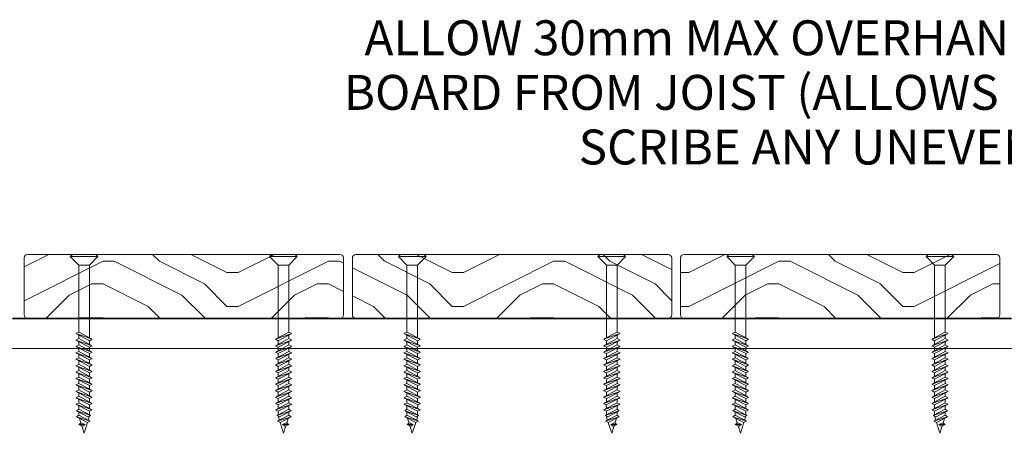
# Model space of a CAD drawing. Units: millimetres. Extents: x -3465 to 4988, y -925 to 1006.
# Drawn here: x -2138 to -1861, y -375 to -259 of the extents above; entities that cross this region are included whole.
import ezdxf

# ---------------------------------------------------------------- set-up
doc = ezdxf.new("R2010")
doc.units = ezdxf.units.MM
for name, color, linetype, lineweight in [('A-DETL', 90, 'Continuous', 13), ('A-DETL-GENF', 92, 'Continuous', 13), ('A-DETL-THIN', 151, 'Continuous', 13), ('G-ANNO-TEXT', 231, 'Continuous', 9)]:
    doc.layers.add(name, color=color, linetype=linetype, lineweight=lineweight)
doc.styles.add('Arial', font='arial.ttf', dxfattribs={"height": 9.835329})
pattern_1 = [(0, (-3537.42, 159.124), (63.5, 63.5), [3.175, -60.325]), (0, (-3581.87, 165.474), (63.5, 63.5), [6.35, -57.15]), (0, (-3540.59, 168.65), (63.5, 63.5), [3.175, -60.325]), (0, (-3578.69, 175), (63.5, 63.5), [3.175, -60.325]), (0, (-3540.59, 178.174), (63.5, 63.5), [3.175, -60.325]), (0, (-3575.52, 181.35), (63.5, 63.5), [3.175, -60.325]), (0, (-3540.59, 184.524), (63.5, 63.5), [3.175, -60.325]), (0, (-3575.52, 190.874), (63.5, 63.5), [3.175, -34.925, 3.175, -22.225]), (0, (-3575.52, 197.224), (63.5, 63.5), [6.35, -31.75, 3.175, -22.225]), (0, (-3578.69, 206.75), (63.5, 63.5), [3.175, -9.525, 3.175, -25.4, -22.225]), (0, (-3578.69, 206.75), (63.5, 63.5), [-41.275, 3.175, -19.05]), (0, (-3581.87, 213.1), (63.5, 63.5), [3.175, -12.7, 6.35, -41.275]), (0, (-3540.59, 216.274), (63.5, 63.5), [3.175, -60.325]), (0, (-3581.87, 219.45), (63.5, 63.5), [3.175, -15.875, 3.175, -41.275]), (45, (-3588.217, 159.124), (4e-15, 63.4996), [8.98, -80.822]), (45, (-3534.242, 159.124), (4e-15, 63.4996), [17.961, -71.842]), (45, (-3534.242, 190.874), (4e-15, 63.4996), [4.49, -85.312]), (45, (-3588.217, 197.224), (4e-15, 63.4996), [13.47, -76.332]), (45, (-3534.242, 197.224), (4e-15, 63.4996), [22.451, -67.352]), (45, (-3534.242, 206.75), (4e-15, 63.4996), [13.47, -76.332]), (315, (-3546.942, 213.1), (63.4996, 4e-15), [4.49, -85.312]), (315, (-3569.167, 162.3), (63.4996, 4e-15), [8.98, -80.822]), (315, (-3565.992, 187.7), (63.4996, 4e-15), [8.98, -80.822]), (315, (-3546.942, 175), (63.4996, 4e-15), [8.98, -80.822]), (315, (-3550.117, 200.4), (63.4996, 4e-15), [8.98, -80.822]), (315, (-3546.942, 206.75), (63.4996, 4e-15), [13.47, -76.332]), (315, (-3562.817, 168.65), (63.4996, 4e-15), [13.47, -76.332]), (315, (-3553.292, 171.824), (63.4996, 4e-15), [13.47, -76.332]), (315, (-3562.817, 194.05), (63.4996, 4e-15), [13.47, -76.332]), (315, (-3556.467, 197.224), (63.4996, 4e-15), [13.47, -76.332]), (26.565, (-3585.042, 171.824), (63.49986, -6e-05), [7.1, -134.891]), (26.565, (-3537.417, 168.65), (63.49986, -6e-05), [28.398, -113.592]), (26.565, (-3537.417, 178.174), (63.49986, -6e-05), [28.398, -113.592]), (26.565, (-3537.417, 184.524), (63.49986, -6e-05), [28.398, -42.545, 14.199, -56.848]), (26.565, (-3531.067, 194.05), (63.49986, -6e-05), [7.1, -134.891]), (26.565, (-3588.217, 216.274), (63.49986, -6e-05), [7.1, -134.891]), (26.565, (-3537.417, 216.274), (63.49986, -6e-05), [14.199, -127.791]), (333.435, (-3553.292, 159.124), (63.49986, 6e-05), [14.199, -127.791]), (333.435, (-3575.517, 175), (63.49986, 6e-05), [14.199, -127.791]), (333.435, (-3575.517, 165.474), (63.49986, 6e-05), [7.1, -134.891]), (333.435, (-3572.342, 181.35), (63.49986, 6e-05), [21.299, -120.692]), (333.435, (-3559.642, 181.35), (63.49986, 6e-05), [14.199, -127.791]), (333.435, (-3553.292, 184.524), (63.49986, 6e-05), [14.199, -127.791]), (333.435, (-3572.342, 190.874), (63.49986, 6e-05), [7.1, -134.891]), (333.435, (-3569.167, 197.224), (63.49986, 6e-05), [7.1, -134.891]), (333.435, (-3543.767, 209.924), (63.49986, 6e-05), [7.1, -134.891]), (333.435, (-3546.942, 187.7), (63.49986, 6e-05), [7.1, -134.891]), (333.435, (-3575.517, 206.75), (63.49986, 6e-05), [21.299, -120.692]), (333.435, (-3578.692, 213.1), (63.49986, 6e-05), [14.199, -127.791]), (333.435, (-3543.767, 194.05), (63.49986, 6e-05), [7.099, -63.894, 7.099, -63.898]), (333.435, (-3562.817, 206.75), (63.49986, 6e-05), [14.199, -127.791]), (333.435, (-3559.642, 213.1), (63.49986, 6e-05), [14.199, -127.791]), (333.435, (-3578.692, 219.45), (63.49986, 6e-05), [14.199, -127.791]), (333.435, (-3559.642, 219.45), (63.49986, 6e-05), [14.199, -127.791])]

msp = doc.modelspace()

# ---------------------------------------------------------------- hatches: boundary and pattern name
at = {"layer": 'A-DETL-GENF'}
h = msp.add_hatch(dxfattribs=at)
h.set_pattern_fill('FP_1', color=9, style=0, pattern_type=2)
h.set_pattern_definition(pattern_1)
h.paths.add_polyline_path([(-2136.21, -342.68), (-2047.96, -342.65), (-2047.71, -342.55), (-2047.51, -342.39), (-2047.35, -342.18), (-2047.25, -341.94), (-2047.21, -341.68), (-2047.25, -325.42), (-2047.35, -325.18), (-2047.51, -324.97), (-2047.71, -324.82), (-2047.96, -324.72), (-2048.21, -324.68), (-2136.47, -324.72), (-2136.71, -324.82), (-2136.92, -324.97), (-2137.08, -325.18), (-2137.18, -325.42), (-2137.21, -325.68), (-2137.18, -341.94), (-2137.08, -342.18), (-2136.92, -342.39), (-2136.71, -342.55), (-2136.47, -342.65)], flags=0)
h = msp.add_hatch(dxfattribs=at)
h.set_pattern_fill('FP_1', color=9, style=0, pattern_type=2)
h.set_pattern_definition(pattern_1)
h.paths.add_polyline_path([(-2043.71, -342.68), (-1955.46, -342.65), (-1955.21, -342.55), (-1955.01, -342.39), (-1954.85, -342.18), (-1954.75, -341.94), (-1954.71, -341.68), (-1954.75, -325.42), (-1954.85, -325.18), (-1955.01, -324.97), (-1955.21, -324.82), (-1955.46, -324.72), (-1955.71, -324.68), (-2043.97, -324.72), (-2044.21, -324.82), (-2044.42, -324.97), (-2044.58, -325.18), (-2044.68, -325.42), (-2044.71, -325.68), (-2044.68, -341.94), (-2044.58, -342.18), (-2044.42, -342.39), (-2044.21, -342.55), (-2043.97, -342.65)], flags=0)
h = msp.add_hatch(dxfattribs=at)
h.set_pattern_fill('FP_1', color=9, style=0, pattern_type=2)
h.set_pattern_definition(pattern_1)
h.paths.add_polyline_path([(-1937.5, -342.68), (-1862.96, -342.65), (-1862.71, -342.55), (-1862.51, -342.39), (-1862.35, -342.18), (-1862.25, -341.94), (-1862.21, -341.68), (-1862.25, -325.42), (-1862.35, -325.18), (-1862.51, -324.97), (-1862.71, -324.82), (-1862.96, -324.72), (-1863.21, -324.68), (-1951.47, -324.72), (-1951.71, -324.82), (-1951.92, -324.97), (-1952.08, -325.18), (-1952.18, -325.42), (-1952.21, -325.68), (-1952.18, -341.94), (-1952.08, -342.18), (-1951.92, -342.39), (-1951.71, -342.55), (-1951.47, -342.65), (-1951.21, -342.68)], flags=0)

# ---------------------------------------------------------------- linework, layer by layer
at = {"layer": 'A-DETL', "color": 7}
for p, q in [((-2121.81, -327.68), (-2124.21, -325.28)), ((-2117.01, -324.68), (-2123.61, -324.68)), ((-2118.81, -327.68), (-2116.41, -325.28)), ((-2065.62, -327.68), (-2068.02, -325.28)), ((-2067.42, -324.68), (-2060.82, -324.68)), ((-2062.62, -327.68), (-2060.22, -325.28)), ((-2029.31, -327.68), (-2031.71, -325.28)), ((-2024.51, -324.68), (-2031.11, -324.68)), ((-2026.31, -327.68), (-2023.91, -325.28)), ((-1973.12, -327.68), (-1975.52, -325.28)), ((-1974.92, -324.68), (-1968.32, -324.68)), ((-1970.12, -327.68), (-1967.72, -325.28)), ((-1936.81, -327.68), (-1939.21, -325.28)), ((-1932.01, -324.68), (-1938.61, -324.68)), ((-1933.81, -327.68), (-1931.41, -325.28)), ((-1880.62, -327.68), (-1883.02, -325.28)), ((-1882.42, -324.68), (-1875.82, -324.68)), ((-1877.62, -327.68), (-1875.22, -325.28)), ((-2121.81, -327.68), (-2121.81, -346.56)), ((-2118.81, -348.29), (-2118.81, -327.68)), ((-2065.62, -348.29), (-2065.62, -327.68)), ((-2062.62, -327.68), (-2062.62, -346.56)), ((-2029.31, -327.68), (-2029.31, -346.56)), ((-2026.31, -348.29), (-2026.31, -327.68)), ((-1973.12, -348.29), (-1973.12, -327.68)), ((-1970.12, -327.68), (-1970.12, -346.56)), ((-1936.81, -327.68), (-1936.81, -346.56)), ((-1933.81, -348.29), (-1933.81, -327.68)), ((-1880.62, -348.29), (-1880.62, -327.68)), ((-1877.62, -327.68), (-1877.62, -346.56)), ((-2121.81, -346.56), (-2122.66, -346.98)), ((-2118.04, -348.56), (-2121.81, -346.56)), ((-2066.39, -348.56), (-2062.62, -346.56)), ((-2062.62, -346.56), (-2061.77, -346.98)), ((-2029.31, -346.56), (-2030.16, -346.98)), ((-2025.54, -348.56), (-2029.31, -346.56)), ((-1973.89, -348.56), (-1970.12, -346.56)), ((-1970.12, -346.56), (-1969.27, -346.98)), ((-1936.81, -346.56), (-1937.66, -346.98)), ((-1933.04, -348.56), (-1936.81, -346.56)), ((-1881.39, -348.56), (-1877.62, -346.56)), ((-1877.62, -346.56), (-1876.77, -346.98)), ((-2122.66, -346.98), (-2118.04, -348.56)), ((-2118.81, -348.98), (-2122.66, -346.98)), ((-2122.66, -346.98), (-2118.04, -348.56)), ((-2121.81, -348.36), (-2122.66, -348.78)), ((-2122.66, -348.78), (-2118.04, -350.37)), ((-2118.81, -350.79), (-2122.66, -348.78)), ((-2122.66, -348.78), (-2118.04, -350.37)), ((-2121.81, -347.42), (-2121.81, -348.36)), ((-2118.04, -350.37), (-2121.81, -348.36)), ((-2121.81, -349.23), (-2121.81, -350.17)), ((-2118.04, -348.56), (-2118.81, -348.98)), ((-2118.81, -348.98), (-2118.81, -349.96)), ((-2061.77, -346.98), (-2066.39, -348.56)), ((-2061.77, -346.98), (-2066.39, -348.56)), ((-2066.39, -350.37), (-2062.62, -348.36)), ((-2066.39, -348.56), (-2065.62, -348.98)), ((-2061.77, -348.78), (-2066.39, -350.37)), ((-2061.77, -348.78), (-2066.39, -350.37)), ((-2065.62, -348.98), (-2061.77, -346.98)), ((-2065.62, -350.79), (-2061.77, -348.78)), ((-2065.62, -348.98), (-2065.62, -349.96)), ((-2062.62, -347.42), (-2062.62, -348.36)), ((-2062.62, -348.36), (-2061.77, -348.78)), ((-2062.62, -349.23), (-2062.62, -350.17)), ((-2030.16, -346.98), (-2025.54, -348.56)), ((-2026.31, -348.98), (-2030.16, -346.98)), ((-2030.16, -346.98), (-2025.54, -348.56)), ((-2029.31, -348.36), (-2030.16, -348.78)), ((-2030.16, -348.78), (-2025.54, -350.37)), ((-2026.31, -350.79), (-2030.16, -348.78)), ((-2030.16, -348.78), (-2025.54, -350.37)), ((-2029.31, -347.42), (-2029.31, -348.36)), ((-2025.54, -350.37), (-2029.31, -348.36)), ((-2029.31, -349.23), (-2029.31, -350.17)), ((-2025.54, -348.56), (-2026.31, -348.98)), ((-2026.31, -348.98), (-2026.31, -349.96)), ((-1969.27, -346.98), (-1973.89, -348.56)), ((-1969.27, -346.98), (-1973.89, -348.56)), ((-1973.89, -350.37), (-1970.12, -348.36)), ((-1973.89, -348.56), (-1973.12, -348.98)), ((-1969.27, -348.78), (-1973.89, -350.37)), ((-1969.27, -348.78), (-1973.89, -350.37)), ((-1973.12, -348.98), (-1969.27, -346.98)), ((-1973.12, -350.79), (-1969.27, -348.78)), ((-1973.12, -348.98), (-1973.12, -349.96)), ((-1970.12, -347.42), (-1970.12, -348.36)), ((-1970.12, -348.36), (-1969.27, -348.78)), ((-1970.12, -349.23), (-1970.12, -350.17)), ((-1937.66, -346.98), (-1933.04, -348.56)), ((-1933.81, -348.98), (-1937.66, -346.98)), ((-1937.66, -346.98), (-1933.04, -348.56)), ((-1936.81, -348.36), (-1937.66, -348.78)), ((-1937.66, -348.78), (-1933.04, -350.37)), ((-1933.81, -350.79), (-1937.66, -348.78)), ((-1937.66, -348.78), (-1933.04, -350.37)), ((-1936.81, -347.42), (-1936.81, -348.36)), ((-1933.04, -350.37), (-1936.81, -348.36)), ((-1936.81, -349.23), (-1936.81, -350.17)), ((-1933.04, -348.56), (-1933.81, -348.98)), ((-1933.81, -348.98), (-1933.81, -349.96)), ((-1876.77, -346.98), (-1881.39, -348.56)), ((-1876.77, -346.98), (-1881.39, -348.56)), ((-1881.39, -350.37), (-1877.62, -348.36)), ((-1881.39, -348.56), (-1880.62, -348.98)), ((-1876.77, -348.78), (-1881.39, -350.37)), ((-1876.77, -348.78), (-1881.39, -350.37)), ((-1880.62, -348.98), (-1876.77, -346.98)), ((-1880.62, -350.79), (-1876.77, -348.78)), ((-1880.62, -348.98), (-1880.62, -349.96)), ((-1877.62, -347.42), (-1877.62, -348.36)), ((-1877.62, -348.36), (-1876.77, -348.78)), ((-1877.62, -349.23), (-1877.62, -350.17)), ((-2375.02, -351.18), (-1585.21, -351.18)), ((-2121.81, -350.17), (-2122.66, -350.59)), ((-2122.66, -350.59), (-2118.04, -352.17)), ((-2118.81, -352.59), (-2122.66, -350.59)), ((-2122.66, -350.59), (-2118.04, -352.17)), ((-2121.81, -351.98), (-2122.66, -352.4)), ((-2122.66, -352.4), (-2118.04, -353.98)), ((-2118.81, -354.4), (-2122.66, -352.4)), ((-2122.66, -352.4), (-2118.04, -353.98)), ((-2118.04, -352.17), (-2121.81, -350.17)), ((-2121.81, -351.03), (-2121.81, -351.98)), ((-2118.04, -353.98), (-2121.81, -351.98)), ((-2118.04, -350.37), (-2118.81, -350.79)), ((-2118.81, -350.79), (-2118.81, -351.76)), ((-2118.04, -352.17), (-2118.81, -352.59)), ((-2066.39, -352.17), (-2062.62, -350.17)), ((-2066.39, -350.37), (-2065.62, -350.79)), ((-2061.77, -350.59), (-2066.39, -352.17)), ((-2061.77, -350.59), (-2066.39, -352.17)), ((-2066.39, -353.98), (-2062.62, -351.98)), ((-2066.39, -352.17), (-2065.62, -352.59)), ((-2061.77, -352.4), (-2066.39, -353.98)), ((-2061.77, -352.4), (-2066.39, -353.98)), ((-2065.62, -352.59), (-2061.77, -350.59)), ((-2065.62, -350.79), (-2065.62, -351.76)), ((-2065.62, -354.4), (-2061.77, -352.4)), ((-2062.62, -350.17), (-2061.77, -350.59)), ((-2062.62, -351.03), (-2062.62, -351.98)), ((-2062.62, -351.98), (-2061.77, -352.4)), ((-2029.31, -350.17), (-2030.16, -350.59)), ((-2030.16, -350.59), (-2025.54, -352.17)), ((-2026.31, -352.59), (-2030.16, -350.59)), ((-2030.16, -350.59), (-2025.54, -352.17)), ((-2029.31, -351.98), (-2030.16, -352.4)), ((-2030.16, -352.4), (-2025.54, -353.98)), ((-2026.31, -354.4), (-2030.16, -352.4)), ((-2030.16, -352.4), (-2025.54, -353.98)), ((-2025.54, -352.17), (-2029.31, -350.17)), ((-2029.31, -351.03), (-2029.31, -351.98)), ((-2025.54, -353.98), (-2029.31, -351.98)), ((-2025.54, -350.37), (-2026.31, -350.79)), ((-2026.31, -350.79), (-2026.31, -351.76)), ((-2025.54, -352.17), (-2026.31, -352.59)), ((-1973.89, -352.17), (-1970.12, -350.17)), ((-1973.89, -350.37), (-1973.12, -350.79)), ((-1969.27, -350.59), (-1973.89, -352.17)), ((-1969.27, -350.59), (-1973.89, -352.17)), ((-1973.89, -353.98), (-1970.12, -351.98)), ((-1973.89, -352.17), (-1973.12, -352.59)), ((-1969.27, -352.4), (-1973.89, -353.98)), ((-1969.27, -352.4), (-1973.89, -353.98)), ((-1973.12, -352.59), (-1969.27, -350.59)), ((-1973.12, -350.79), (-1973.12, -351.76)), ((-1973.12, -354.4), (-1969.27, -352.4)), ((-1970.12, -350.17), (-1969.27, -350.59)), ((-1970.12, -351.03), (-1970.12, -351.98)), ((-1970.12, -351.98), (-1969.27, -352.4)), ((-1936.81, -350.17), (-1937.66, -350.59)), ((-1937.66, -350.59), (-1933.04, -352.17)), ((-1933.81, -352.59), (-1937.66, -350.59)), ((-1937.66, -350.59), (-1933.04, -352.17)), ((-1936.81, -351.98), (-1937.66, -352.4)), ((-1937.66, -352.4), (-1933.04, -353.98)), ((-1933.81, -354.4), (-1937.66, -352.4)), ((-1937.66, -352.4), (-1933.04, -353.98)), ((-1933.04, -352.17), (-1936.81, -350.17)), ((-1936.81, -351.03), (-1936.81, -351.98)), ((-1933.04, -353.98), (-1936.81, -351.98)), ((-1933.04, -350.37), (-1933.81, -350.79)), ((-1933.81, -350.79), (-1933.81, -351.76)), ((-1933.04, -352.17), (-1933.81, -352.59)), ((-1881.39, -352.17), (-1877.62, -350.17)), ((-1881.39, -350.37), (-1880.62, -350.79)), ((-1876.77, -350.59), (-1881.39, -352.17)), ((-1876.77, -350.59), (-1881.39, -352.17)), ((-1881.39, -353.98), (-1877.62, -351.98)), ((-1881.39, -352.17), (-1880.62, -352.59)), ((-1876.77, -352.4), (-1881.39, -353.98)), ((-1876.77, -352.4), (-1881.39, -353.98)), ((-1880.62, -352.59), (-1876.77, -350.59)), ((-1880.62, -350.79), (-1880.62, -351.76)), ((-1880.62, -354.4), (-1876.77, -352.4)), ((-1877.62, -350.17), (-1876.77, -350.59)), ((-1877.62, -351.03), (-1877.62, -351.98)), ((-1877.62, -351.98), (-1876.77, -352.4)), ((-2121.81, -353.79), (-2122.66, -354.21)), ((-2122.66, -354.21), (-2118.04, -355.79)), ((-2118.81, -356.21), (-2122.66, -354.21)), ((-2122.66, -354.21), (-2118.04, -355.79)), ((-2121.81, -352.84), (-2121.81, -353.79)), ((-2118.04, -355.79), (-2121.81, -353.79)), ((-2121.81, -354.65), (-2121.81, -355.59)), ((-2118.81, -352.59), (-2118.81, -353.57)), ((-2118.04, -353.98), (-2118.81, -354.4)), ((-2118.81, -354.4), (-2118.81, -355.38)), ((-2066.39, -355.79), (-2062.62, -353.79)), ((-2066.39, -353.98), (-2065.62, -354.4)), ((-2061.77, -354.21), (-2066.39, -355.79)), ((-2061.77, -354.21), (-2066.39, -355.79)), ((-2065.62, -352.59), (-2065.62, -353.57)), ((-2065.62, -356.21), (-2061.77, -354.21)), ((-2065.62, -354.4), (-2065.62, -355.38)), ((-2062.62, -352.84), (-2062.62, -353.79)), ((-2062.62, -353.79), (-2061.77, -354.21)), ((-2062.62, -354.65), (-2062.62, -355.59)), ((-2029.31, -353.79), (-2030.16, -354.21)), ((-2030.16, -354.21), (-2025.54, -355.79)), ((-2026.31, -356.21), (-2030.16, -354.21)), ((-2030.16, -354.21), (-2025.54, -355.79)), ((-2029.31, -352.84), (-2029.31, -353.79)), ((-2025.54, -355.79), (-2029.31, -353.79)), ((-2029.31, -354.65), (-2029.31, -355.59)), ((-2026.31, -352.59), (-2026.31, -353.57)), ((-2025.54, -353.98), (-2026.31, -354.4)), ((-2026.31, -354.4), (-2026.31, -355.38)), ((-1973.89, -355.79), (-1970.12, -353.79)), ((-1973.89, -353.98), (-1973.12, -354.4)), ((-1969.27, -354.21), (-1973.89, -355.79)), ((-1969.27, -354.21), (-1973.89, -355.79)), ((-1973.12, -352.59), (-1973.12, -353.57)), ((-1973.12, -356.21), (-1969.27, -354.21)), ((-1973.12, -354.4), (-1973.12, -355.38)), ((-1970.12, -352.84), (-1970.12, -353.79)), ((-1970.12, -353.79), (-1969.27, -354.21)), ((-1970.12, -354.65), (-1970.12, -355.59)), ((-1936.81, -353.79), (-1937.66, -354.21)), ((-1937.66, -354.21), (-1933.04, -355.79)), ((-1933.81, -356.21), (-1937.66, -354.21)), ((-1937.66, -354.21), (-1933.04, -355.79)), ((-1936.81, -352.84), (-1936.81, -353.79)), ((-1933.04, -355.79), (-1936.81, -353.79)), ((-1936.81, -354.65), (-1936.81, -355.59)), ((-1933.81, -352.59), (-1933.81, -353.57)), ((-1933.04, -353.98), (-1933.81, -354.4)), ((-1933.81, -354.4), (-1933.81, -355.38)), ((-1881.39, -355.79), (-1877.62, -353.79)), ((-1881.39, -353.98), (-1880.62, -354.4)), ((-1876.77, -354.21), (-1881.39, -355.79)), ((-1876.77, -354.21), (-1881.39, -355.79)), ((-1880.62, -352.59), (-1880.62, -353.57)), ((-1880.62, -356.21), (-1876.77, -354.21)), ((-1880.62, -354.4), (-1880.62, -355.38)), ((-1877.62, -352.84), (-1877.62, -353.79)), ((-1877.62, -353.79), (-1876.77, -354.21)), ((-1877.62, -354.65), (-1877.62, -355.59)), ((-2121.81, -355.59), (-2122.66, -356.01)), ((-2122.66, -356.01), (-2118.04, -357.6)), ((-2118.81, -358.02), (-2122.66, -356.01)), ((-2122.66, -356.01), (-2118.04, -357.6)), ((-2121.81, -357.4), (-2122.66, -357.82)), ((-2122.66, -357.82), (-2118.04, -359.4)), ((-2118.81, -359.82), (-2122.66, -357.82)), ((-2122.66, -357.82), (-2118.04, -359.4)), ((-2118.04, -357.6), (-2121.81, -355.59)), ((-2121.81, -356.46), (-2121.81, -357.4)), ((-2118.04, -359.4), (-2121.81, -357.4)), ((-2118.04, -355.79), (-2118.81, -356.21)), ((-2118.81, -356.21), (-2118.81, -357.19)), ((-2118.04, -357.6), (-2118.81, -358.02)), ((-2066.39, -357.6), (-2062.62, -355.59)), ((-2066.39, -355.79), (-2065.62, -356.21)), ((-2061.77, -356.01), (-2066.39, -357.6)), ((-2061.77, -356.01), (-2066.39, -357.6)), ((-2066.39, -359.4), (-2062.62, -357.4)), ((-2066.39, -357.6), (-2065.62, -358.02)), ((-2061.77, -357.82), (-2066.39, -359.4)), ((-2061.77, -357.82), (-2066.39, -359.4)), ((-2065.62, -358.02), (-2061.77, -356.01)), ((-2065.62, -356.21), (-2065.62, -357.19)), ((-2065.62, -359.82), (-2061.77, -357.82)), ((-2062.62, -355.59), (-2061.77, -356.01)), ((-2062.62, -356.46), (-2062.62, -357.4)), ((-2062.62, -357.4), (-2061.77, -357.82)), ((-2029.31, -355.59), (-2030.16, -356.01)), ((-2030.16, -356.01), (-2025.54, -357.6)), ((-2026.31, -358.02), (-2030.16, -356.01)), ((-2030.16, -356.01), (-2025.54, -357.6)), ((-2029.31, -357.4), (-2030.16, -357.82)), ((-2030.16, -357.82), (-2025.54, -359.4)), ((-2026.31, -359.82), (-2030.16, -357.82)), ((-2030.16, -357.82), (-2025.54, -359.4)), ((-2025.54, -357.6), (-2029.31, -355.59)), ((-2029.31, -356.46), (-2029.31, -357.4)), ((-2025.54, -359.4), (-2029.31, -357.4)), ((-2025.54, -355.79), (-2026.31, -356.21)), ((-2026.31, -356.21), (-2026.31, -357.19)), ((-2025.54, -357.6), (-2026.31, -358.02)), ((-1973.89, -357.6), (-1970.12, -355.59)), ((-1973.89, -355.79), (-1973.12, -356.21)), ((-1969.27, -356.01), (-1973.89, -357.6)), ((-1969.27, -356.01), (-1973.89, -357.6)), ((-1973.89, -359.4), (-1970.12, -357.4)), ((-1973.89, -357.6), (-1973.12, -358.02)), ((-1969.27, -357.82), (-1973.89, -359.4)), ((-1969.27, -357.82), (-1973.89, -359.4)), ((-1973.12, -358.02), (-1969.27, -356.01)), ((-1973.12, -356.21), (-1973.12, -357.19)), ((-1973.12, -359.82), (-1969.27, -357.82)), ((-1970.12, -355.59), (-1969.27, -356.01)), ((-1970.12, -356.46), (-1970.12, -357.4)), ((-1970.12, -357.4), (-1969.27, -357.82)), ((-1936.81, -355.59), (-1937.66, -356.01)), ((-1937.66, -356.01), (-1933.04, -357.6)), ((-1933.81, -358.02), (-1937.66, -356.01)), ((-1937.66, -356.01), (-1933.04, -357.6)), ((-1936.81, -357.4), (-1937.66, -357.82)), ((-1937.66, -357.82), (-1933.04, -359.4)), ((-1933.81, -359.82), (-1937.66, -357.82)), ((-1937.66, -357.82), (-1933.04, -359.4)), ((-1933.04, -357.6), (-1936.81, -355.59)), ((-1936.81, -356.46), (-1936.81, -357.4)), ((-1933.04, -359.4), (-1936.81, -357.4)), ((-1933.04, -355.79), (-1933.81, -356.21)), ((-1933.81, -356.21), (-1933.81, -357.19)), ((-1933.04, -357.6), (-1933.81, -358.02)), ((-1881.39, -357.6), (-1877.62, -355.59)), ((-1881.39, -355.79), (-1880.62, -356.21)), ((-1876.77, -356.01), (-1881.39, -357.6)), ((-1876.77, -356.01), (-1881.39, -357.6)), ((-1881.39, -359.4), (-1877.62, -357.4)), ((-1881.39, -357.6), (-1880.62, -358.02)), ((-1876.77, -357.82), (-1881.39, -359.4)), ((-1876.77, -357.82), (-1881.39, -359.4)), ((-1880.62, -358.02), (-1876.77, -356.01)), ((-1880.62, -356.21), (-1880.62, -357.19)), ((-1880.62, -359.82), (-1876.77, -357.82)), ((-1877.62, -355.59), (-1876.77, -356.01)), ((-1877.62, -356.46), (-1877.62, -357.4)), ((-1877.62, -357.4), (-1876.77, -357.82)), ((-2121.81, -359.21), (-2122.66, -359.63)), ((-2122.66, -359.63), (-2118.04, -361.21)), ((-2118.81, -361.63), (-2122.66, -359.63)), ((-2122.66, -359.63), (-2118.04, -361.21)), ((-2121.81, -358.26), (-2121.81, -359.21)), ((-2118.04, -361.21), (-2121.81, -359.21)), ((-2121.81, -360.07), (-2121.81, -361.02)), ((-2118.81, -358.02), (-2118.81, -358.99)), ((-2118.04, -359.4), (-2118.81, -359.82)), ((-2118.81, -359.82), (-2118.81, -360.8)), ((-2066.39, -361.21), (-2062.62, -359.21)), ((-2066.39, -359.4), (-2065.62, -359.82)), ((-2061.77, -359.63), (-2066.39, -361.21)), ((-2061.77, -359.63), (-2066.39, -361.21)), ((-2065.62, -358.02), (-2065.62, -358.99)), ((-2065.62, -361.63), (-2061.77, -359.63)), ((-2065.62, -359.82), (-2065.62, -360.8)), ((-2062.62, -358.26), (-2062.62, -359.21)), ((-2062.62, -359.21), (-2061.77, -359.63)), ((-2062.62, -360.07), (-2062.62, -361.02)), ((-2029.31, -359.21), (-2030.16, -359.63)), ((-2030.16, -359.63), (-2025.54, -361.21)), ((-2026.31, -361.63), (-2030.16, -359.63)), ((-2030.16, -359.63), (-2025.54, -361.21)), ((-2029.31, -358.26), (-2029.31, -359.21)), ((-2025.54, -361.21), (-2029.31, -359.21)), ((-2029.31, -360.07), (-2029.31, -361.02)), ((-2026.31, -358.02), (-2026.31, -358.99)), ((-2025.54, -359.4), (-2026.31, -359.82)), ((-2026.31, -359.82), (-2026.31, -360.8)), ((-1973.89, -361.21), (-1970.12, -359.21)), ((-1973.89, -359.4), (-1973.12, -359.82)), ((-1969.27, -359.63), (-1973.89, -361.21)), ((-1969.27, -359.63), (-1973.89, -361.21)), ((-1973.12, -358.02), (-1973.12, -358.99)), ((-1973.12, -361.63), (-1969.27, -359.63)), ((-1973.12, -359.82), (-1973.12, -360.8)), ((-1970.12, -358.26), (-1970.12, -359.21)), ((-1970.12, -359.21), (-1969.27, -359.63)), ((-1970.12, -360.07), (-1970.12, -361.02)), ((-1936.81, -359.21), (-1937.66, -359.63)), ((-1937.66, -359.63), (-1933.04, -361.21)), ((-1933.81, -361.63), (-1937.66, -359.63)), ((-1937.66, -359.63), (-1933.04, -361.21)), ((-1936.81, -358.26), (-1936.81, -359.21)), ((-1933.04, -361.21), (-1936.81, -359.21)), ((-1936.81, -360.07), (-1936.81, -361.02)), ((-1933.81, -358.02), (-1933.81, -358.99)), ((-1933.04, -359.4), (-1933.81, -359.82)), ((-1933.81, -359.82), (-1933.81, -360.8)), ((-1881.39, -361.21), (-1877.62, -359.21)), ((-1881.39, -359.4), (-1880.62, -359.82)), ((-1876.77, -359.63), (-1881.39, -361.21)), ((-1876.77, -359.63), (-1881.39, -361.21)), ((-1880.62, -358.02), (-1880.62, -358.99)), ((-1880.62, -361.63), (-1876.77, -359.63)), ((-1880.62, -359.82), (-1880.62, -360.8)), ((-1877.62, -358.26), (-1877.62, -359.21)), ((-1877.62, -359.21), (-1876.77, -359.63)), ((-1877.62, -360.07), (-1877.62, -361.02)), ((-2121.81, -361.02), (-2122.66, -361.44)), ((-2122.66, -361.44), (-2118.04, -363.02)), ((-2118.81, -363.44), (-2122.66, -361.44)), ((-2122.66, -361.44), (-2118.04, -363.02)), ((-2121.81, -362.82), (-2122.66, -363.24)), ((-2122.66, -363.24), (-2118.04, -364.83)), ((-2118.81, -365.25), (-2122.66, -363.24)), ((-2122.66, -363.24), (-2118.04, -364.83)), ((-2118.04, -363.02), (-2121.81, -361.02)), ((-2121.81, -361.88), (-2121.81, -362.82)), ((-2118.04, -364.83), (-2121.81, -362.82)), ((-2118.04, -361.21), (-2118.81, -361.63)), ((-2118.81, -361.63), (-2118.81, -362.61)), ((-2118.04, -363.02), (-2118.81, -363.44)), ((-2118.81, -363.44), (-2118.81, -364.42)), ((-2066.39, -363.02), (-2062.62, -361.02)), ((-2066.39, -361.21), (-2065.62, -361.63)), ((-2061.77, -361.44), (-2066.39, -363.02)), ((-2061.77, -361.44), (-2066.39, -363.02)), ((-2066.39, -364.83), (-2062.62, -362.82)), ((-2066.39, -363.02), (-2065.62, -363.44)), ((-2061.77, -363.24), (-2066.39, -364.83)), ((-2061.77, -363.24), (-2066.39, -364.83)), ((-2065.62, -363.44), (-2061.77, -361.44)), ((-2065.62, -361.63), (-2065.62, -362.61)), ((-2065.62, -365.25), (-2061.77, -363.24)), ((-2065.62, -363.44), (-2065.62, -364.42)), ((-2062.62, -361.02), (-2061.77, -361.44)), ((-2062.62, -361.88), (-2062.62, -362.82)), ((-2062.62, -362.82), (-2061.77, -363.24)), ((-2029.31, -361.02), (-2030.16, -361.44)), ((-2030.16, -361.44), (-2025.54, -363.02)), ((-2026.31, -363.44), (-2030.16, -361.44)), ((-2030.16, -361.44), (-2025.54, -363.02)), ((-2029.31, -362.82), (-2030.16, -363.24)), ((-2030.16, -363.24), (-2025.54, -364.83)), ((-2026.31, -365.25), (-2030.16, -363.24)), ((-2030.16, -363.24), (-2025.54, -364.83)), ((-2025.54, -363.02), (-2029.31, -361.02)), ((-2029.31, -361.88), (-2029.31, -362.82)), ((-2025.54, -364.83), (-2029.31, -362.82)), ((-2025.54, -361.21), (-2026.31, -361.63)), ((-2026.31, -361.63), (-2026.31, -362.61)), ((-2025.54, -363.02), (-2026.31, -363.44)), ((-2026.31, -363.44), (-2026.31, -364.42)), ((-1973.89, -363.02), (-1970.12, -361.02)), ((-1973.89, -361.21), (-1973.12, -361.63)), ((-1969.27, -361.44), (-1973.89, -363.02)), ((-1969.27, -361.44), (-1973.89, -363.02)), ((-1973.89, -364.83), (-1970.12, -362.82)), ((-1973.89, -363.02), (-1973.12, -363.44)), ((-1969.27, -363.24), (-1973.89, -364.83)), ((-1969.27, -363.24), (-1973.89, -364.83)), ((-1973.12, -363.44), (-1969.27, -361.44)), ((-1973.12, -361.63), (-1973.12, -362.61)), ((-1973.12, -365.25), (-1969.27, -363.24)), ((-1973.12, -363.44), (-1973.12, -364.42)), ((-1970.12, -361.02), (-1969.27, -361.44)), ((-1970.12, -361.88), (-1970.12, -362.82)), ((-1970.12, -362.82), (-1969.27, -363.24)), ((-1936.81, -361.02), (-1937.66, -361.44)), ((-1937.66, -361.44), (-1933.04, -363.02)), ((-1933.81, -363.44), (-1937.66, -361.44)), ((-1937.66, -361.44), (-1933.04, -363.02)), ((-1936.81, -362.82), (-1937.66, -363.24)), ((-1937.66, -363.24), (-1933.04, -364.83)), ((-1933.81, -365.25), (-1937.66, -363.24)), ((-1937.66, -363.24), (-1933.04, -364.83)), ((-1933.04, -363.02), (-1936.81, -361.02)), ((-1936.81, -361.88), (-1936.81, -362.82)), ((-1933.04, -364.83), (-1936.81, -362.82)), ((-1933.04, -361.21), (-1933.81, -361.63)), ((-1933.81, -361.63), (-1933.81, -362.61)), ((-1933.04, -363.02), (-1933.81, -363.44)), ((-1933.81, -363.44), (-1933.81, -364.42)), ((-1881.39, -363.02), (-1877.62, -361.02)), ((-1881.39, -361.21), (-1880.62, -361.63)), ((-1876.77, -361.44), (-1881.39, -363.02)), ((-1876.77, -361.44), (-1881.39, -363.02)), ((-1881.39, -364.83), (-1877.62, -362.82)), ((-1881.39, -363.02), (-1880.62, -363.44)), ((-1876.77, -363.24), (-1881.39, -364.83)), ((-1876.77, -363.24), (-1881.39, -364.83)), ((-1880.62, -363.44), (-1876.77, -361.44)), ((-1880.62, -361.63), (-1880.62, -362.61)), ((-1880.62, -365.25), (-1876.77, -363.24)), ((-1880.62, -363.44), (-1880.62, -364.42)), ((-1877.62, -361.02), (-1876.77, -361.44)), ((-1877.62, -361.88), (-1877.62, -362.82)), ((-1877.62, -362.82), (-1876.77, -363.24)), ((-2121.81, -364.63), (-2122.66, -365.05)), ((-2122.66, -365.05), (-2118.04, -366.63)), ((-2118.8, -367.06), (-2122.66, -365.05)), ((-2122.66, -365.05), (-2118.04, -366.63)), ((-2121.81, -363.69), (-2121.81, -364.63)), ((-2118.04, -366.63), (-2121.81, -364.63)), ((-2121.81, -365.49), (-2121.81, -366.44)), ((-2118.04, -364.83), (-2118.81, -365.25)), ((-2118.81, -365.25), (-2118.81, -366.22)), ((-2066.39, -366.63), (-2062.62, -364.63)), ((-2066.39, -364.83), (-2065.62, -365.25)), ((-2061.77, -365.05), (-2066.39, -366.63)), ((-2061.77, -365.05), (-2066.39, -366.63)), ((-2065.63, -367.06), (-2061.77, -365.05)), ((-2065.62, -365.25), (-2065.62, -366.22)), ((-2062.62, -363.69), (-2062.62, -364.63)), ((-2062.62, -364.63), (-2061.77, -365.05)), ((-2062.62, -365.49), (-2062.62, -366.44)), ((-2029.31, -364.63), (-2030.16, -365.05)), ((-2030.16, -365.05), (-2025.54, -366.63)), ((-2026.3, -367.06), (-2030.16, -365.05)), ((-2030.16, -365.05), (-2025.54, -366.63)), ((-2029.31, -363.69), (-2029.31, -364.63)), ((-2025.54, -366.63), (-2029.31, -364.63)), ((-2029.31, -365.49), (-2029.31, -366.44)), ((-2025.54, -364.83), (-2026.31, -365.25)), ((-2026.31, -365.25), (-2026.31, -366.22)), ((-1973.89, -366.63), (-1970.12, -364.63)), ((-1973.89, -364.83), (-1973.12, -365.25)), ((-1969.27, -365.05), (-1973.89, -366.63)), ((-1969.27, -365.05), (-1973.89, -366.63)), ((-1973.13, -367.06), (-1969.27, -365.05)), ((-1973.12, -365.25), (-1973.12, -366.22)), ((-1970.12, -363.69), (-1970.12, -364.63)), ((-1970.12, -364.63), (-1969.27, -365.05)), ((-1970.12, -365.49), (-1970.12, -366.44)), ((-1936.81, -364.63), (-1937.66, -365.05)), ((-1937.66, -365.05), (-1933.04, -366.63)), ((-1933.8, -367.06), (-1937.66, -365.05)), ((-1937.66, -365.05), (-1933.04, -366.63)), ((-1936.81, -363.69), (-1936.81, -364.63)), ((-1933.04, -366.63), (-1936.81, -364.63)), ((-1936.81, -365.49), (-1936.81, -366.44)), ((-1933.04, -364.83), (-1933.81, -365.25)), ((-1933.81, -365.25), (-1933.81, -366.22)), ((-1881.39, -366.63), (-1877.62, -364.63)), ((-1881.39, -364.83), (-1880.62, -365.25)), ((-1876.77, -365.05), (-1881.39, -366.63)), ((-1876.77, -365.05), (-1881.39, -366.63)), ((-1880.63, -367.06), (-1876.77, -365.05)), ((-1880.62, -365.25), (-1880.62, -366.22)), ((-1877.62, -363.69), (-1877.62, -364.63)), ((-1877.62, -364.63), (-1876.77, -365.05)), ((-1877.62, -365.49), (-1877.62, -366.44)), ((-2121.81, -366.44), (-2122.66, -366.86)), ((-2122.66, -366.86), (-2118.04, -368.44)), ((-2118.81, -368.86), (-2122.66, -366.86)), ((-2122.66, -366.86), (-2118.04, -368.44)), ((-2121.81, -368.25), (-2122.46, -368.69)), ((-2122.46, -368.69), (-2118.46, -370.03)), ((-2119.23, -370.38), (-2122.46, -368.69)), ((-2118.04, -368.44), (-2121.81, -366.44)), ((-2121.81, -367.3), (-2121.81, -368.25)), ((-2118.46, -370.03), (-2121.81, -368.25)), ((-2121.81, -369.03), (-2121.81, -369.96)), ((-2118.8, -367.06), (-2118.81, -368.03)), ((-2118.04, -368.44), (-2118.81, -368.86)), ((-2118.81, -368.86), (-2118.81, -369.84)), ((-2118.04, -366.63), (-2118.8, -367.06)), ((-2066.39, -368.44), (-2062.62, -366.44)), ((-2066.39, -366.63), (-2065.63, -367.06)), ((-2061.77, -366.86), (-2066.39, -368.44)), ((-2061.77, -366.86), (-2066.39, -368.44)), ((-2066.39, -368.44), (-2065.62, -368.86)), ((-2065.97, -370.03), (-2062.62, -368.25)), ((-2061.97, -368.69), (-2065.97, -370.03)), ((-2065.63, -367.06), (-2065.62, -368.03)), ((-2065.62, -368.86), (-2061.77, -366.86)), ((-2065.62, -368.86), (-2065.62, -369.84)), ((-2065.2, -370.38), (-2061.97, -368.69)), ((-2062.62, -366.44), (-2061.77, -366.86)), ((-2062.62, -367.3), (-2062.62, -368.25)), ((-2062.62, -368.25), (-2061.97, -368.69)), ((-2062.62, -369.03), (-2062.62, -369.96)), ((-2029.31, -366.44), (-2030.16, -366.86)), ((-2030.16, -366.86), (-2025.54, -368.44)), ((-2026.31, -368.86), (-2030.16, -366.86)), ((-2030.16, -366.86), (-2025.54, -368.44)), ((-2029.31, -368.25), (-2029.96, -368.69)), ((-2029.96, -368.69), (-2025.96, -370.03)), ((-2026.73, -370.38), (-2029.96, -368.69)), ((-2025.54, -368.44), (-2029.31, -366.44)), ((-2029.31, -367.3), (-2029.31, -368.25)), ((-2025.96, -370.03), (-2029.31, -368.25)), ((-2029.31, -369.03), (-2029.31, -369.96)), ((-2026.3, -367.06), (-2026.31, -368.03)), ((-2025.54, -368.44), (-2026.31, -368.86)), ((-2026.31, -368.86), (-2026.31, -369.84)), ((-2025.54, -366.63), (-2026.3, -367.06)), ((-1973.89, -368.44), (-1970.12, -366.44)), ((-1973.89, -366.63), (-1973.13, -367.06)), ((-1969.27, -366.86), (-1973.89, -368.44)), ((-1969.27, -366.86), (-1973.89, -368.44)), ((-1973.89, -368.44), (-1973.12, -368.86)), ((-1973.47, -370.03), (-1970.12, -368.25)), ((-1969.47, -368.69), (-1973.47, -370.03)), ((-1973.13, -367.06), (-1973.12, -368.03)), ((-1973.12, -368.86), (-1969.27, -366.86)), ((-1973.12, -368.86), (-1973.12, -369.84)), ((-1972.7, -370.38), (-1969.47, -368.69)), ((-1970.12, -366.44), (-1969.27, -366.86)), ((-1970.12, -367.3), (-1970.12, -368.25)), ((-1970.12, -368.25), (-1969.47, -368.69)), ((-1970.12, -369.03), (-1970.12, -369.96)), ((-1936.81, -366.44), (-1937.66, -366.86)), ((-1937.66, -366.86), (-1933.04, -368.44)), ((-1933.81, -368.86), (-1937.66, -366.86)), ((-1937.66, -366.86), (-1933.04, -368.44)), ((-1936.81, -368.25), (-1937.46, -368.69)), ((-1937.46, -368.69), (-1933.46, -370.03)), ((-1934.23, -370.38), (-1937.46, -368.69)), ((-1933.04, -368.44), (-1936.81, -366.44)), ((-1936.81, -367.3), (-1936.81, -368.25)), ((-1933.46, -370.03), (-1936.81, -368.25)), ((-1936.81, -369.03), (-1936.81, -369.96)), ((-1933.8, -367.06), (-1933.81, -368.03)), ((-1933.04, -368.44), (-1933.81, -368.86)), ((-1933.81, -368.86), (-1933.81, -369.84)), ((-1933.04, -366.63), (-1933.8, -367.06)), ((-1881.39, -368.44), (-1877.62, -366.44)), ((-1881.39, -366.63), (-1880.63, -367.06)), ((-1876.77, -366.86), (-1881.39, -368.44)), ((-1876.77, -366.86), (-1881.39, -368.44)), ((-1881.39, -368.44), (-1880.62, -368.86)), ((-1880.97, -370.03), (-1877.62, -368.25)), ((-1876.97, -368.69), (-1880.97, -370.03)), ((-1880.63, -367.06), (-1880.62, -368.03)), ((-1880.62, -368.86), (-1876.77, -366.86)), ((-1880.62, -368.86), (-1880.62, -369.84)), ((-1880.2, -370.38), (-1876.97, -368.69)), ((-1877.62, -366.44), (-1876.77, -366.86)), ((-1877.62, -367.3), (-1877.62, -368.25)), ((-1877.62, -368.25), (-1876.97, -368.69)), ((-1877.62, -369.03), (-1877.62, -369.96)), ((-2121.81, -369.96), (-2122.46, -370.4)), ((-2122.46, -370.4), (-2119.36, -372.02)), ((-2122.46, -370.4), (-2118.59, -371.67)), ((-2118.59, -371.67), (-2121.81, -369.96)), ((-2121.63, -370.84), (-2121.21, -372.17)), ((-2119.36, -372.02), (-2118.59, -371.67)), ((-2118.46, -370.03), (-2119.23, -370.38)), ((-2118.79, -370.18), (-2119.16, -371.37)), ((-2065.97, -370.03), (-2065.2, -370.38)), ((-2065.84, -371.67), (-2062.62, -369.96)), ((-2061.97, -370.4), (-2065.84, -371.67)), ((-2065.07, -372.02), (-2065.84, -371.67)), ((-2065.64, -370.18), (-2065.27, -371.37)), ((-2061.97, -370.4), (-2065.07, -372.02)), ((-2062.8, -370.84), (-2063.22, -372.17)), ((-2062.62, -369.96), (-2061.97, -370.4)), ((-2029.31, -369.96), (-2029.96, -370.4)), ((-2029.96, -370.4), (-2026.86, -372.02)), ((-2029.96, -370.4), (-2026.09, -371.67)), ((-2026.09, -371.67), (-2029.31, -369.96)), ((-2029.13, -370.84), (-2028.71, -372.17)), ((-2026.86, -372.02), (-2026.09, -371.67)), ((-2025.96, -370.03), (-2026.73, -370.38)), ((-2026.29, -370.18), (-2026.66, -371.37)), ((-1973.47, -370.03), (-1972.7, -370.38)), ((-1973.34, -371.67), (-1970.12, -369.96)), ((-1969.47, -370.4), (-1973.34, -371.67)), ((-1972.57, -372.02), (-1973.34, -371.67)), ((-1973.14, -370.18), (-1972.77, -371.37)), ((-1969.47, -370.4), (-1972.57, -372.02)), ((-1970.3, -370.84), (-1970.72, -372.17)), ((-1970.12, -369.96), (-1969.47, -370.4)), ((-1936.81, -369.96), (-1937.46, -370.4)), ((-1937.46, -370.4), (-1934.36, -372.02)), ((-1937.46, -370.4), (-1933.59, -371.67)), ((-1933.59, -371.67), (-1936.81, -369.96)), ((-1936.63, -370.84), (-1936.21, -372.17)), ((-1934.36, -372.02), (-1933.59, -371.67)), ((-1933.46, -370.03), (-1934.23, -370.38)), ((-1933.79, -370.18), (-1934.16, -371.37)), ((-1880.97, -370.03), (-1880.2, -370.38)), ((-1880.84, -371.67), (-1877.62, -369.96)), ((-1876.97, -370.4), (-1880.84, -371.67)), ((-1880.07, -372.02), (-1880.84, -371.67)), ((-1880.64, -370.18), (-1880.27, -371.37)), ((-1876.97, -370.4), (-1880.07, -372.02)), ((-1877.8, -370.84), (-1878.22, -372.17)), ((-1877.62, -369.96), (-1876.97, -370.4)), ((-2121.8, -372.54), (-2121.1, -372.1)), ((-2121.8, -372.54), (-2120.05, -372.59)), ((-2120.75, -373.03), (-2121.8, -372.54)), ((-2121.1, -372.1), (-2120.05, -372.59)), ((-2120.31, -375.06), (-2120.97, -372.92)), ((-2120.05, -372.59), (-2120.75, -373.03)), ((-2119.36, -372.02), (-2120.31, -375.06)), ((-2065.07, -372.02), (-2064.12, -375.06)), ((-2063.33, -372.1), (-2064.38, -372.59)), ((-2062.63, -372.54), (-2064.38, -372.59)), ((-2064.38, -372.59), (-2063.68, -373.03)), ((-2064.12, -375.06), (-2063.46, -372.92)), ((-2063.68, -373.03), (-2062.63, -372.54)), ((-2062.63, -372.54), (-2063.33, -372.1)), ((-2029.3, -372.54), (-2028.6, -372.1)), ((-2029.3, -372.54), (-2027.55, -372.59)), ((-2028.25, -373.03), (-2029.3, -372.54)), ((-2028.6, -372.1), (-2027.55, -372.59)), ((-2027.81, -375.06), (-2028.47, -372.92)), ((-2027.55, -372.59), (-2028.25, -373.03)), ((-2026.86, -372.02), (-2027.81, -375.06)), ((-1972.57, -372.02), (-1971.62, -375.06)), ((-1970.83, -372.1), (-1971.88, -372.59)), ((-1970.13, -372.54), (-1971.88, -372.59)), ((-1971.88, -372.59), (-1971.18, -373.03)), ((-1971.62, -375.06), (-1970.96, -372.92)), ((-1971.18, -373.03), (-1970.13, -372.54)), ((-1970.13, -372.54), (-1970.83, -372.1)), ((-1936.8, -372.54), (-1936.1, -372.1)), ((-1936.8, -372.54), (-1935.05, -372.59)), ((-1935.75, -373.03), (-1936.8, -372.54)), ((-1936.1, -372.1), (-1935.05, -372.59)), ((-1935.31, -375.06), (-1935.97, -372.92)), ((-1935.05, -372.59), (-1935.75, -373.03)), ((-1934.36, -372.02), (-1935.31, -375.06)), ((-1880.07, -372.02), (-1879.12, -375.06)), ((-1878.33, -372.1), (-1879.38, -372.59)), ((-1877.63, -372.54), (-1879.38, -372.59)), ((-1879.38, -372.59), (-1878.68, -373.03)), ((-1879.12, -375.06), (-1878.46, -372.92)), ((-1878.68, -373.03), (-1877.63, -372.54)), ((-1877.63, -372.54), (-1878.33, -372.1))]:
    msp.add_line(p, q, dxfattribs=at)
at = {"layer": 'A-DETL', "color": 7, "lineweight": 35}
for p, q in [((-2140.46, -342.68), (-2136.47, -342.68)), ((-2136.47, -342.68), (-2047.96, -342.68)), ((-2047.96, -342.68), (-2043.97, -342.68)), ((-2043.97, -342.68), (-1955.46, -342.68)), ((-1955.46, -342.68), (-1951.47, -342.68)), ((-1951.47, -342.68), (-1862.96, -342.68)), ((-1862.96, -342.68), (-1858.97, -342.68))]:
    msp.add_line(p, q, dxfattribs=at)
at = {"layer": 'A-DETL-THIN', "color": 7}
for p, q in [((-2137.21, -325.68), (-2137.21, -341.68)), ((-2048.21, -324.68), (-2136.21, -324.68)), ((-2124.21, -325.28), (-2123.61, -324.68)), ((-2116.41, -325.28), (-2124.21, -325.28)), ((-2116.41, -325.28), (-2117.01, -324.68)), ((-2068.02, -325.28), (-2067.42, -324.68)), ((-2068.02, -325.28), (-2060.22, -325.28)), ((-2060.22, -325.28), (-2060.82, -324.68)), ((-2047.21, -341.68), (-2047.21, -325.68)), ((-2044.71, -325.68), (-2044.71, -341.68)), ((-1955.71, -324.68), (-2043.71, -324.68)), ((-2031.71, -325.28), (-2031.11, -324.68)), ((-2023.91, -325.28), (-2031.71, -325.28)), ((-2023.91, -325.28), (-2024.51, -324.68)), ((-1975.52, -325.28), (-1974.92, -324.68)), ((-1975.52, -325.28), (-1967.72, -325.28)), ((-1967.72, -325.28), (-1968.32, -324.68)), ((-1954.71, -341.68), (-1954.71, -325.68)), ((-1952.21, -325.68), (-1952.21, -341.68)), ((-1863.21, -324.68), (-1951.21, -324.68)), ((-1939.21, -325.28), (-1938.61, -324.68)), ((-1931.41, -325.28), (-1939.21, -325.28)), ((-1931.41, -325.28), (-1932.01, -324.68)), ((-1883.02, -325.28), (-1882.42, -324.68)), ((-1883.02, -325.28), (-1875.22, -325.28)), ((-1875.22, -325.28), (-1875.82, -324.68)), ((-1862.21, -341.68), (-1862.21, -325.68)), ((-2121.81, -327.68), (-2118.81, -327.68)), ((-2062.62, -327.68), (-2065.62, -327.68)), ((-2029.31, -327.68), (-2026.31, -327.68)), ((-1970.12, -327.68), (-1973.12, -327.68)), ((-1936.81, -327.68), (-1933.81, -327.68)), ((-1877.62, -327.68), (-1880.62, -327.68)), ((-2136.21, -342.68), (-2048.21, -342.68)), ((-2043.71, -342.68), (-1955.71, -342.68)), ((-1951.21, -342.68), (-1863.21, -342.68))]:
    msp.add_line(p, q, dxfattribs=at)
for centre, start, end in [((-2136.21, -325.68), 90, 180), ((-2048.21, -325.68), 0, 90), ((-2043.71, -325.68), 90, 180), ((-1955.71, -325.68), 0, 90), ((-1951.21, -325.68), 90, 180), ((-1863.21, -325.68), 0, 90), ((-2136.21, -341.68), 180, 270), ((-2048.21, -341.68), 270, 0), ((-2043.71, -341.68), 180, 270), ((-1955.71, -341.68), 270, 0), ((-1951.21, -341.68), 180, 270), ((-1863.21, -341.68), 270, 0)]:
    msp.add_arc(centre, 1, start, end, dxfattribs=at)

# ---------------------------------------------------------------- texts
at = {"layer": 'G-ANNO-TEXT', "color": 7, "insert": (-1769.73, -258.7), "char_height": 9.83533, "width": 296.7341, "attachment_point": 3, "line_spacing_factor": 0.938532, "style": 'Arial'}
msp.add_mtext('{\\fArial Unicode MS|b0|i0|c0|p34;ALLOW 30mm MAX OVERHANG OF DECKING BOARD FROM JOIST (ALLOWS INSTALLER TO SCRIBE ANY UNEVEN WALL LINES)}', dxfattribs=at)

doc.saveas('drawing.dxf')
